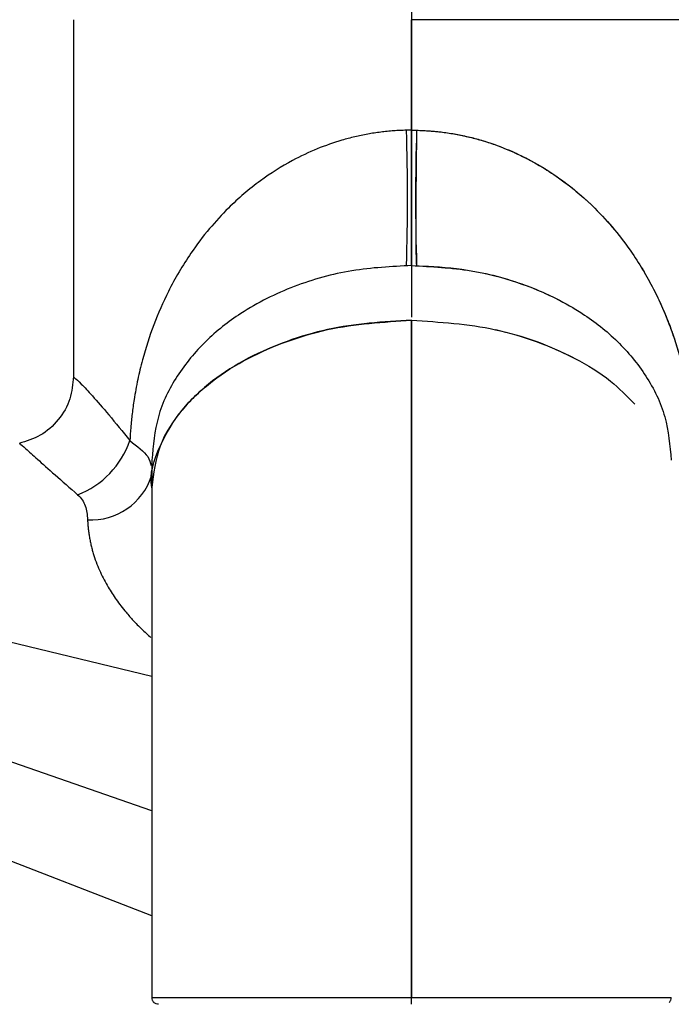
# Model space of a CAD drawing. Units: millimetres. Extents: x -102 to 102, y -159 to 131.
# Drawn here: x -17 to 12, y 51 to 95 of the extents above; entities that cross this region are included whole.
import ezdxf

# ---------------------------------------------------------------- set-up
doc = ezdxf.new("R2010")
doc.units = ezdxf.units.MM

msp = doc.modelspace()

# ---------------------------------------------------------------- linework, layer by layer
at = {"color": 7, "linetype": 'Continuous', "lineweight": 25}
for p, q in [((0, 95.64), (0, 89.857)), ((-15, 94.755), (-15, 78.898)), ((0, 89.857), (0, 94.755)), ((0, 83.857), (0, 81.569)), ((-17.378, 75.948), (-17.375, 75.95)), ((-11.522, 59.689), (-26.958, 65.049))]:
    msp.add_line(p, q, dxfattribs=at)
at = {"color": 7, "linetype": 'Continuous', "lineweight": 25, "flags": 128}
for points in [[(0, 89.857), (0, 89.64), (0, 89.424), (0, 89.208), (0, 88.993), (0, 88.78), (0, 88.567), (0, 88.357), (0, 88.148)], [(0, 88.148), (0, 87.252), (0, 86.423), (0, 85.682), (0, 85.048), (0, 84.537), (0, 84.162), (0, 83.934), (0, 83.857)], [(-11.522, 65.651), (-17.449, 67.075), (-24.395, 68.743)], [(-11.522, 55.033), (-18.999, 57.937), (-29.156, 61.881)]]:
    msp.add_lwpolyline(points, dxfattribs=at)
at = {"color": 7, "linetype": 'Continuous', "lineweight": 25}
for centre, radius, start, end in [((-100.94, 86.882), 100.761, 358.27858, 1.69051), ((100.94, 86.882), 100.761, 178.30949, 181.72142), ((-16.235, 77.393), 3.959, 291.1019, 340.9315), ((-14.216, 75.398), 2.816, 266.87, 342.1026)]:
    msp.add_arc(centre, radius, start, end, dxfattribs=at)
for points, knots in [([(15, 94.755), (15, 94.755), (14.61, 94.755), (13.107, 94.755), (11.995, 94.755), (9.218, 94.755), (7.554, 94.755), (3.926, 94.755), (1.963, 94.755), (0, 94.755)], [0, 0, 0, 0, 0.25, 0.25, 0.5, 0.5, 0.75, 0.75, 1, 1, 1, 1]), ([(-0.223, 89.854), (-0.318, 89.852), (-0.509, 89.846), (-0.794, 89.829), (-1.081, 89.804), (-1.368, 89.772), (-1.656, 89.732), (-1.944, 89.684), (-2.232, 89.628), (-2.519, 89.564), (-2.806, 89.493), (-3.37, 89.336), (-4.215, 89.039), (-5.443, 88.46), (-6.792, 87.603), (-8.002, 86.565), (-9.006, 85.472), (-9.924, 84.258), (-10.757, 82.841), (-11.455, 81.252), (-11.838, 80.068), (-12.046, 79.245), (-12.145, 78.805), (-12.232, 78.367), (-12.318, 77.86), (-12.395, 77.302), (-12.458, 76.694), (-12.482, 76.294), (-12.494, 76.1)], [0, 0, 0, 0, 0.013229, 0.026542, 0.039939, 0.053422, 0.066991, 0.080648, 0.094394, 0.108233, 0.12217, 0.136209, 0.191382, 0.250126, 0.333575, 0.428291, 0.491779, 0.562159, 0.663886, 0.745702, 0.826971, 0.849465, 0.870264, 0.89262, 0.913894, 0.943959, 0.972696, 1, 1, 1, 1]), ([(0, 83.857), (0, 83.857), (0, 83.888), (0, 84.026), (0, 84.132), (0, 84.424), (0, 84.61), (0, 85.059), (0, 85.321), (0, 85.907), (0, 86.23), (0, 86.916), (0, 87.279), (0, 88.017), (0, 88.393), (0, 89.136), (0, 89.503), (0, 89.857)], [0, 0, 0, 0, 0.125, 0.125, 0.25, 0.25, 0.375, 0.375, 0.5, 0.5, 0.625, 0.625, 0.75, 0.75, 0.875, 0.875, 1, 1, 1, 1]), ([(0.223, 89.854), (0.218, 89.501), (0.213, 89.134), (0.205, 88.392), (0.201, 88.016), (0.194, 87.277), (0.192, 86.915), (0.188, 86.229), (0.187, 85.906), (0.188, 85.32), (0.189, 85.058), (0.192, 84.609), (0.195, 84.423), (0.202, 84.13), (0.206, 84.024), (0.215, 83.887), (0.22, 83.855), (0.225, 83.855)], [0, 0, 0, 0, 0.125, 0.125, 0.25, 0.25, 0.375, 0.375, 0.5, 0.5, 0.625, 0.625, 0.75, 0.75, 0.875, 0.875, 1, 1, 1, 1]), ([(0.223, 89.854), (0.32, 89.852), (0.513, 89.846), (0.803, 89.828), (1.092, 89.803), (1.38, 89.771), (1.668, 89.73), (1.954, 89.682), (2.24, 89.626), (2.525, 89.563), (2.809, 89.492), (3.377, 89.333), (4.221, 89.037), (5.225, 88.562), (6.123, 88.032), (7.096, 87.347), (8.405, 86.2), (9.716, 84.611), (10.624, 83.067), (11.134, 81.983), (11.441, 81.232), (11.709, 80.467), (11.922, 79.744), (12.087, 79.081), (12.213, 78.479), (12.316, 77.88), (12.397, 77.284), (12.458, 76.692), (12.482, 76.296), (12.494, 76.1)], [0, 0, 0, 0, 0.013475, 0.026958, 0.040458, 0.053984, 0.067546, 0.081153, 0.094814, 0.108538, 0.122334, 0.13621, 0.192345, 0.250126, 0.297627, 0.346413, 0.428367, 0.562107, 0.663833, 0.705219, 0.745675, 0.78702, 0.826977, 0.857384, 0.887054, 0.916065, 0.9445, 0.972447, 1, 1, 1, 1]), ([(0.223, 89.854), (0.326, 89.851), (0.53, 89.846), (0.836, 89.826), (1.141, 89.799), (1.445, 89.762), (1.749, 89.718), (2.051, 89.665), (2.353, 89.603), (2.653, 89.533), (2.952, 89.454), (3.249, 89.367), (3.545, 89.271), (3.839, 89.166), (4.131, 89.053), (4.421, 88.932), (4.709, 88.802), (4.995, 88.664), (5.71, 88.293), (6.812, 87.59), (8.032, 86.535), (9.018, 85.457), (9.737, 84.502), (10.323, 83.58), (10.898, 82.523), (11.461, 81.24), (11.858, 80.004), (12.087, 79.081), (12.213, 78.479), (12.316, 77.88), (12.397, 77.284), (12.458, 76.692), (12.482, 76.296), (12.494, 76.1)], [0, 0, 0, 0, 0.0142441, 0.0284938, 0.0427601, 0.057054, 0.0713864, 0.085768, 0.1002097, 0.114722, 0.1293153, 0.1439998, 0.1587857, 0.1736827, 0.1887005, 0.2038486, 0.2191361, 0.2345718, 0.2501646, 0.337184, 0.428313, 0.4947638, 0.5621653, 0.6133152, 0.6639279, 0.7478352, 0.8269959, 0.8573993, 0.8870662, 0.9160741, 0.9445061, 0.9724505, 1, 1, 1, 1]), ([(0, 83.857), (-0.885, 83.813), (-2.656, 83.725), (-5.232, 83.005), (-7.428, 81.922), (-9.178, 80.546), (-10.452, 79.007), (-11.347, 77.201), (-11.461, 75.884), (-11.517, 75.231)], [0, 0, 0, 0, 0.167135, 0.334302, 0.501422, 0.62677, 0.752014, 0.877115, 1, 1, 1, 1]), ([(0, 83.857), (0.885, 83.813), (2.656, 83.725), (5.232, 83.005), (7.428, 81.922), (9.178, 80.546), (10.452, 79.007), (11.347, 77.201), (11.461, 75.884), (11.517, 75.231)], [0, 0, 0, 0, 0.167135, 0.334302, 0.501422, 0.62677, 0.752014, 0.877115, 1, 1, 1, 1]), ([(0, 83.857), (0.664, 83.832), (1.992, 83.782), (3.951, 83.379), (5.838, 82.725), (7.602, 81.783), (9.178, 80.546), (10.452, 79.007), (11.347, 77.201), (11.461, 75.884), (11.517, 75.231)], [0, 0, 0, 0, 0.125374, 0.250762, 0.376203, 0.501592, 0.626897, 0.752099, 0.877157, 1, 1, 1, 1]), ([(-11.518, 74.002), (-11.52, 74.007), (-11.642, 74.623), (-11.198, 75.901), (-10.256, 77.499), (-8.856, 78.788), (-7.264, 79.786), (-5.536, 80.528), (-3.131, 81.243), (-1.252, 81.358), (0, 81.434)], [0, 0, 0, 0, 0.001142, 0.125599, 0.250312, 0.375261, 0.500215, 0.625195, 0.750283, 1, 1, 1, 1]), ([(0, 81.438), (-1.252, 81.362), (-3.131, 81.248), (-5.537, 80.532), (-7.263, 79.791), (-8.864, 78.792), (-10.232, 77.504), (-11.289, 75.897), (-11.444, 74.645), (-11.522, 74.02)], [0, 0, 0, 0, 0.249971, 0.375195, 0.500317, 0.62542, 0.750525, 0.875396, 1, 1, 1, 1]), ([(0, 81.434), (0, 81.325), (0, 81.222), (0, 81.049), (0, 80.988), (0, 80.889), (0, 80.86), (0, 80.751), (0, 80.668), (0, 80.356), (0, 80.128), (0, 79.47), (0, 79.047), (0, 78.04), (0, 77.456), (0, 75.481), (0, 73.856), (0, 71.069), (0, 70.081), (0, 68.009), (0, 66.924), (0, 64.683), (0, 63.527), (0, 61.757), (0, 61.161), (0, 59.961), (0, 59.356), (0, 57.535), (0, 56.31), (0, 53.864), (0, 52.641), (0, 51.417)], [0, 0, 0, 0, 0.125, 0.125, 0.1875, 0.1875, 0.25, 0.25, 0.3125, 0.3125, 0.375, 0.375, 0.4375, 0.4375, 0.5, 0.5, 0.625, 0.625, 0.6875, 0.6875, 0.75, 0.75, 0.8125, 0.8125, 0.84375, 0.84375, 0.875, 0.875, 0.9375, 0.9375, 1, 1, 1, 1]), ([(0, 51.118), (0, 52.348), (0, 53.577), (0, 56.036), (0, 57.267), (0, 59.1), (0, 59.709), (0, 60.917), (0, 61.518), (0, 63.301), (0, 64.467), (0, 66.728), (0, 67.824), (0, 69.918), (0, 70.916), (0, 73.735), (0, 75.381), (0, 77.385), (0, 77.977), (0, 79.001), (0, 79.432), (0, 80.105), (0, 80.339), (0, 80.66), (0, 80.747), (0, 80.858), (0, 80.887), (0, 80.986), (0, 81.047), (0, 81.221), (0, 81.324), (0, 81.434)], [0, 0, 0, 0, 0.0625, 0.0625, 0.125, 0.125, 0.15625, 0.15625, 0.1875, 0.1875, 0.25, 0.25, 0.3125, 0.3125, 0.375, 0.375, 0.5, 0.5, 0.5625, 0.5625, 0.625, 0.625, 0.6875, 0.6875, 0.75, 0.75, 0.8125, 0.8125, 0.875, 0.875, 1, 1, 1, 1]), ([(0, 81.434), (1.251, 81.357), (3.13, 81.242), (5.538, 80.529), (7.257, 79.78), (8.771, 78.877), (9.554, 78.071), (9.9, 77.714)], [0, 0, 0, 0, 0.3449864, 0.5177966, 0.6904573, 0.8630829, 1, 1, 1, 1]), ([(7.185, 79.768), (6.637, 80.028), (5.528, 80.554), (4.339, 80.859), (3.736, 81.014)], [0, 0, 0, 0, 0.493329, 1, 1, 1, 1]), ([(-15, 78.941), (-15.03, 78.607), (-15.092, 77.917), (-15.626, 76.993), (-16.421, 76.279), (-17.084, 76.076), (-17.406, 75.978)], [0, 0, 0, 0, 0.242172, 0.499634, 0.757296, 1, 1, 1, 1]), ([(-14.98, 78.898), (-14.975, 78.9), (-14.964, 78.907), (-14.677, 78.645), (-14.166, 78.103), (-13.435, 77.265), (-12.814, 76.496), (-12.494, 76.1)], [0, 0, 0, 0, 0.150217, 0.348065, 0.549761, 0.768154, 1, 1, 1, 1]), ([(-17.375, 75.95), (-17.377, 75.957), (-17.382, 75.981), (-17.142, 75.776), (-16.637, 75.311), (-15.849, 74.615), (-15.157, 74.005), (-14.81, 73.7)], [0, 0, 0, 0, 0.100887, 0.326805, 0.549857, 0.774005, 1, 1, 1, 1]), ([(-12.494, 76.1), (-12.174, 75.857), (-11.663, 75.468), (-11.582, 75.125), (-11.552, 74.996)], [0, 0, 0, 0, 0.624355, 1, 1, 1, 1]), ([(-11.522, 75.232), (-11.522, 74.987), (-11.522, 74.572), (-11.522, 74.173), (-11.522, 74.01)], [0, 0, 0, 0, 0.591913, 1, 1, 1, 1]), ([(-11.522, 74.027), (-11.522, 74.023), (-11.522, 74.017), (-11.522, 74.007), (-11.522, 74.003)], [0, 0, 0, 0, 0.515687, 1, 1, 1, 1]), ([(-11.522, 74.001), (-11.522, 73.946), (-11.522, 73.843), (-11.522, 73.815), (-11.522, 73.525), (-11.522, 72.71), (-11.522, 71.703), (-11.522, 70.741), (-11.522, 69.924), (-11.522, 69.092), (-11.522, 67.96), (-11.522, 66.468), (-11.522, 64.668), (-11.522, 62.676), (-11.522, 60.287), (-11.522, 57.493), (-11.522, 54.501), (-11.522, 52.441), (-11.522, 51.418)], [0, 0, 0, 0, 0.139639, 0.263353, 0.34159, 0.407657, 0.461679, 0.503348, 0.532737, 0.55505, 0.591016, 0.642774, 0.686069, 0.736446, 0.793827, 0.858001, 0.92947, 1, 1, 1, 1]), ([(-14.81, 73.7), (-14.655, 73.563), (-14.546, 73.399), (-14.408, 73.026), (-14.379, 72.817), (-14.37, 72.586)], [0, 0, 0, 0, 0.5, 0.5, 1, 1, 1, 1]), ([(-14.37, 72.586), (-14.366, 72.518), (-14.36, 72.383), (-14.341, 72.18), (-14.315, 71.978), (-14.282, 71.779), (-14.243, 71.582), (-14.198, 71.388), (-14.148, 71.198), (-14.072, 70.946), (-13.962, 70.636), (-13.81, 70.276), (-13.642, 69.934), (-13.415, 69.528), (-13.099, 69.042), (-12.72, 68.551), (-12.339, 68.121), (-11.971, 67.743), (-11.698, 67.498), (-11.557, 67.37)], [0, 0, 0, 0, 0.041247, 0.081442, 0.1206, 0.158736, 0.195864, 0.231997, 0.267143, 0.301304, 0.370849, 0.436617, 0.496644, 0.55695, 0.658974, 0.766712, 0.838932, 0.916678, 1, 1, 1, 1]), ([(-34.481, 54.208), (-31.042, 51.828), (-24.935, 47.603), (-18.895, 43.282), (-16.257, 41.395)], [0, 0, 0, 0, 0.563129, 1, 1, 1, 1]), ([(-11.522, 51.421), (-11.518, 51.382), (-11.512, 51.324), (-11.475, 51.252), (-11.447, 51.221), (-11.433, 51.206)], [0, 0, 0, 0, 0.478669, 0.736607, 1, 1, 1, 1]), ([(-11.521, 51.418), (-11.479, 51.418), (-11.393, 51.418), (-10.708, 51.418), (-9.644, 51.418), (-8.2, 51.418), (-6.444, 51.418), (-4.438, 51.418), (-2.263, 51.417), (-0.754, 51.417), (0, 51.417)], [0, 0, 0, 0, 0.1246989, 0.249688, 0.3746886, 0.4997185, 0.6247837, 0.74987, 0.8749473, 1, 1, 1, 1]), ([(-11.219, 51.118), (-11.257, 51.122), (-11.315, 51.128), (-11.387, 51.165), (-11.418, 51.192), (-11.433, 51.206)], [0, 0, 0, 0, 0.4781244, 0.7361708, 1, 1, 1, 1]), ([(0, 51.417), (0.754, 51.417), (2.263, 51.417), (4.439, 51.418), (6.445, 51.418), (8.201, 51.418), (9.645, 51.418), (10.708, 51.418), (11.393, 51.418), (11.479, 51.418), (11.521, 51.418)], [0, 0, 0, 0, 0.12508, 0.250198, 0.375306, 0.500364, 0.625388, 0.750384, 0.875365, 1, 1, 1, 1]), ([(11.433, 51.205), (11.447, 51.221), (11.475, 51.252), (11.512, 51.323), (11.518, 51.382), (11.522, 51.421)], [0, 0, 0, 0, 0.263382, 0.521338, 1, 1, 1, 1])]:
    msp.add_open_spline(points, degree=3, knots=knots, dxfattribs=at)
for points in [[(0, 89.857), (-0.075, 89.857), (-0.149, 89.856), (-0.223, 89.854)], [(0, 89.857), (0.075, 89.857), (0.149, 89.856), (0.223, 89.854)], [(0, 89.857), (0.074, 89.856), (0.149, 89.855), (0.223, 89.854)]]:
    msp.add_open_spline(points, degree=3, dxfattribs=at)

doc.saveas('drawing.dxf')
